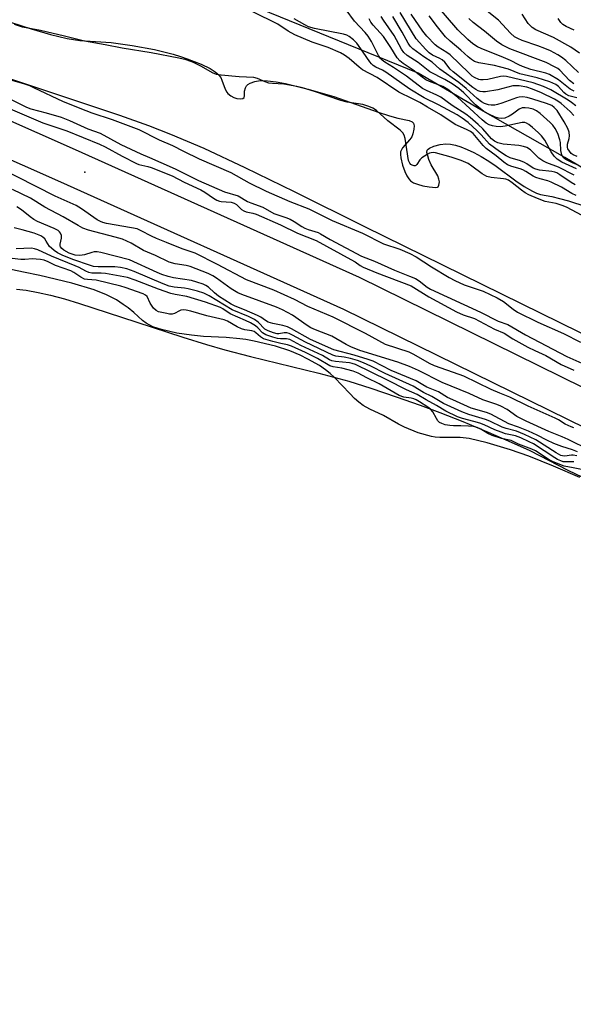
# Model space of a CAD drawing. Units: inches. Extents: x 1231765 to 1237765, y 501457 to 505457.
# Drawn here: x 1234748 to 1234919, y 501747 to 502050 of the extents above; entities that cross this region are included whole.
import ezdxf

# ---------------------------------------------------------------- set-up
doc = ezdxf.new("R2010")
doc.units = ezdxf.units.IN
doc.header["$MEASUREMENT"] = 0
for name, color, linetype in [('ELEV-Spot Elevation', 7, 'Continuous'), ('HYDRO-Stream Poly Centerlines', 142, 'Continuous'), ('HYDRO-Water Body', 4, 'Continuous'), ('NTRL-Trees', 3, 'Continuous'), ('TRANS-Road', 130, 'Continuous'), ('Undefined', 1, 'Continuous')]:
    doc.layers.add(name, color=color, linetype=linetype)

msp = doc.modelspace()

# ---------------------------------------------------------------- linework, layer by layer
at = {"layer": 'ELEV-Spot Elevation'}
msp.add_point((1234768.06, 502003.07, 175.14), dxfattribs=at)
at = {"layer": 'HYDRO-Stream Poly Centerlines'}
for points in [[(1234745.41, 502049.21), (1234751.53, 502047.2), (1234757.4, 502045.52), (1234762.55, 502044.31), (1234766.54, 502043.66), (1234776.13, 502042.98), (1234782.58, 502042.14), (1234789.48, 502040.87), (1234792.43, 502040.19), (1234795.25, 502039.45), (1234797.56, 502038.74), (1234799.62, 502037.99), (1234803.88, 502036.32), (1234806.67, 502035), (1234807.91, 502034.24), (1234808.72, 502033.63), (1234809.39, 502032.98), (1234809.91, 502032.29), (1234810.3, 502031.46), (1234811.31, 502028.67), (1234811.77, 502027.76), (1234812.14, 502027.29), (1234813, 502026.58), (1234813.95, 502026.04), (1234814.94, 502025.8), (1234816.11, 502025.7), (1234816.77, 502025.78), (1234817.15, 502026.04), (1234817.26, 502026.59), (1234817.28, 502027.99), (1234817.54, 502029.06), (1234817.84, 502029.66), (1234818.33, 502030.09), (1234819.04, 502030.5), (1234820.47, 502031.05), (1234822.08, 502031.27), (1234824.33, 502031.22), (1234827.02, 502030.91), (1234829.92, 502030.36), (1234836.91, 502028.62), (1234844.8, 502026.34), (1234858.43, 502021.53), (1234861.91, 502020.41), (1234864.54, 502019.68), (1234868.06, 502018.98), (1234868.92, 502018.63), (1234869.41, 502018.16), (1234869.55, 502017.39), (1234869.49, 502016.35), (1234869.19, 502014.88), (1234868.86, 502013.99), (1234868.25, 502013.09), (1234866.01, 502010.58), (1234865.62, 502009.97), (1234865.39, 502009.39), (1234865.34, 502008.55), (1234865.43, 502007.51), (1234865.96, 502005.22), (1234866.68, 502003.29), (1234867.33, 502001.9), (1234867.88, 502001), (1234868.47, 502000.36), (1234869.39, 501999.81), (1234870.6, 501999.34), (1234872.28, 501998.88), (1234874.17, 501998.56), (1234876.23, 501998.31), (1234876.78, 501998.42), (1234876.95, 501998.56), (1234877.19, 501999.1), (1234877.36, 502000.09), (1234877.22, 502000.95), (1234876.83, 502001.91), (1234874.85, 502005.37), (1234874.13, 502006.99), (1234873.74, 502008.09), (1234873.52, 502009.09), (1234873.59, 502009.82), (1234873.87, 502010.17), (1234874.33, 502010.5), (1234875.63, 502011.06), (1234877.56, 502011.56), (1234879.28, 502011.77), (1234880.75, 502011.69), (1234882.31, 502011.38), (1234883.93, 502010.89), (1234885.93, 502010.09), (1234887.92, 502009.14), (1234890.18, 502007.91), (1234892.57, 502006.47), (1234894.86, 502004.97), (1234900.89, 502000.44), (1234903.47, 501998.65), (1234906.04, 501997.17), (1234907.29, 501996.61), (1234908.49, 501996.22), (1234911.97, 501995.53), (1234914.33, 501994.98), (1234917.1, 501994.23), (1234922.49, 501992.48)], [(1235278.87, 501733.52), (1235242.33, 501760.42), (1235220.48, 501776.18), (1235201.73, 501789.45), (1235170.85, 501810.46), (1235134.37, 501835.55), (1235120.33, 501845.08), (1235105.8, 501854.5), (1235072.85, 501875.33), (1234992.96, 501918.09), (1234854.31, 501986.19), (1234832.7, 501997.02), (1234817.44, 502004.45), (1234804.82, 502010.32), (1234794.58, 502014.72), (1234787.74, 502017.36), (1234778.85, 502020.52), (1234744, 502032.19)], [(1234746.94, 501967.02), (1234749.98, 501966.68), (1234753.61, 501966.04), (1234757.46, 501965.16), (1234761.77, 501964.01), (1234766.42, 501962.64), (1234779.37, 501958.39), (1234798.29, 501952.19), (1234805.51, 501949.95), (1234811.2, 501948.28), (1234819.11, 501946.24), (1234840.14, 501941.13), (1234849.4, 501938.62), (1234856.23, 501936.49), (1234864.06, 501933.89), (1234871.45, 501931.31), (1234877.48, 501929.06), (1234884.57, 501926.22), (1234892.41, 501922.95), (1234899.47, 501919.91), (1234905.24, 501917.3), (1234916.98, 501911.26), (1234921.51, 501909.05)]]:
    msp.add_lwpolyline(points, dxfattribs=at)
at = {"layer": 'HYDRO-Water Body'}
for points in [[(1234745.41, 502049.21, 0), (1234751.53, 502047.2, 0), (1234757.4, 502045.52, 0), (1234762.55, 502044.31, 0), (1234766.54, 502043.66, 0), (1234776.13, 502042.98, 0), (1234782.58, 502042.14, 0), (1234789.48, 502040.87, 0), (1234792.43, 502040.19, 0), (1234795.25, 502039.45, 0), (1234797.56, 502038.74, 0), (1234799.62, 502037.99, 0), (1234803.88, 502036.32, 0), (1234806.67, 502035, 0), (1234807.91, 502034.24, 0), (1234808.72, 502033.63, 0), (1234809.39, 502032.98, 0), (1234809.91, 502032.29, 0), (1234810.3, 502031.46, 0), (1234811.31, 502028.67, 0), (1234811.77, 502027.76, 0), (1234812.14, 502027.29, 0), (1234813, 502026.58, 0), (1234813.95, 502026.04, 0), (1234814.94, 502025.8, 0), (1234816.11, 502025.7, 0), (1234816.77, 502025.78, 0), (1234817.15, 502026.04, 0), (1234817.26, 502026.59, 0), (1234817.28, 502027.99, 0), (1234817.54, 502029.06, 0), (1234817.84, 502029.66, 0), (1234818.33, 502030.09, 0), (1234819.04, 502030.5, 0), (1234820.47, 502031.05, 0), (1234822.08, 502031.27, 0), (1234824.33, 502031.22, 0), (1234827.02, 502030.91, 0), (1234829.92, 502030.36, 0), (1234836.91, 502028.62, 0), (1234844.8, 502026.34, 0), (1234858.43, 502021.53, 0), (1234861.91, 502020.41, 0), (1234864.54, 502019.68, 0), (1234868.06, 502018.98, 0), (1234868.92, 502018.63, 0), (1234869.41, 502018.16, 0), (1234869.55, 502017.39, 0), (1234869.49, 502016.35, 0), (1234869.19, 502014.88, 0), (1234868.86, 502013.99, 0), (1234868.25, 502013.09, 0), (1234866.01, 502010.58, 0), (1234865.62, 502009.97, 0), (1234865.39, 502009.39, 0), (1234865.34, 502008.55, 0), (1234865.43, 502007.51, 0), (1234865.96, 502005.22, 0), (1234866.68, 502003.29, 0), (1234867.33, 502001.9, 0), (1234867.88, 502001, 0), (1234868.47, 502000.36, 0), (1234869.39, 501999.81, 0), (1234870.6, 501999.34, 0), (1234872.28, 501998.88, 0), (1234874.17, 501998.56, 0), (1234876.23, 501998.31, 0), (1234876.78, 501998.42, 0), (1234876.95, 501998.56, 0), (1234877.19, 501999.1, 0), (1234877.36, 502000.09, 0), (1234877.22, 502000.95, 0), (1234876.83, 502001.91, 0), (1234874.85, 502005.37, 0), (1234874.13, 502006.99, 0), (1234873.74, 502008.09, 0), (1234873.52, 502009.09, 0), (1234873.59, 502009.82, 0), (1234873.87, 502010.17, 0), (1234874.33, 502010.5, 0), (1234875.63, 502011.06, 0), (1234877.56, 502011.56, 0), (1234879.28, 502011.77, 0), (1234880.75, 502011.69, 0), (1234882.31, 502011.38, 0), (1234883.93, 502010.89, 0), (1234885.93, 502010.09, 0), (1234887.92, 502009.14, 0), (1234890.18, 502007.91, 0), (1234892.57, 502006.47, 0), (1234894.86, 502004.97, 0), (1234900.89, 502000.44, 0), (1234903.47, 501998.65, 0), (1234906.04, 501997.17, 0), (1234907.29, 501996.61, 0), (1234908.49, 501996.22, 0), (1234911.97, 501995.53, 0), (1234914.33, 501994.98, 0), (1234917.1, 501994.23, 0), (1234922.49, 501992.48, 0)], [(1235278.87, 501733.52, 0), (1235242.33, 501760.42, 0), (1235220.48, 501776.18, 0), (1235201.73, 501789.45, 0), (1235170.85, 501810.46, 0), (1235134.37, 501835.55, 0), (1235120.33, 501845.08, 0), (1235105.8, 501854.5, 0), (1235072.85, 501875.33, 0), (1234992.96, 501918.09, 0), (1234854.31, 501986.19, 0), (1234832.7, 501997.02, 0), (1234817.44, 502004.45, 0), (1234804.82, 502010.32, 0), (1234794.58, 502014.72, 0), (1234787.74, 502017.36, 0), (1234778.85, 502020.52, 0), (1234744, 502032.19, 0)], [(1234746.94, 501967.02, 0), (1234749.98, 501966.68, 0), (1234753.61, 501966.04, 0), (1234757.46, 501965.16, 0), (1234761.77, 501964.01, 0), (1234766.42, 501962.64, 0), (1234779.37, 501958.39, 0), (1234798.29, 501952.19, 0), (1234805.51, 501949.95, 0), (1234811.2, 501948.28, 0), (1234819.11, 501946.24, 0), (1234840.14, 501941.13, 0), (1234849.4, 501938.62, 0), (1234856.23, 501936.49, 0), (1234864.06, 501933.89, 0), (1234871.45, 501931.31, 0), (1234877.48, 501929.06, 0), (1234884.57, 501926.22, 0), (1234892.41, 501922.95, 0), (1234899.47, 501919.91, 0), (1234905.24, 501917.3, 0), (1234916.98, 501911.26, 0), (1234921.51, 501909.05, 0)]]:
    msp.add_polyline3d(points, dxfattribs=at)
at = {"layer": 'NTRL-Trees'}
msp.add_polyline3d([(1235963.86, 501456.78, 0), (1235711.47, 501456.81, 0), (1235450.13, 501660.59, 0), (1235282.5, 501791.5, 0), (1234916, 502007.56, 0), (1234890.13, 502022.25, 0), (1234870.81, 502033.63, 0), (1234326.76, 502254.81, 0), (1234032.89, 502314.58, 0), (1233927.16, 502334.11, 0), (1233663.3, 502382.85, 0)], dxfattribs=at)
at = {"layer": 'TRANS-Road'}
for points in [[(1234692.15, 502042.36), (1234765.08, 502010.03), (1234852.56, 501970.7), (1234956.34, 501919.72), (1235075.26, 501858.96), (1235121.44, 501828.39), (1235181.7, 501788.36), (1235228.59, 501753.96), (1235284.77, 501714.63)], [(1235278.28, 501705.74), (1235222.18, 501745.02), (1235175.4, 501779.34), (1235115.36, 501819.23), (1235069.7, 501849.45), (1234951.42, 501909.89), (1234847.88, 501960.74), (1234760.59, 501999.99), (1234687.81, 502032.26)]]:
    msp.add_lwpolyline(points, dxfattribs=at)
at = {"layer": 'Undefined'}
for points, elevation in [([(1234918.9, 502028.07), (1234917.65, 502028.62), (1234914.03, 502031.48), (1234911.26, 502033.12), (1234910.19, 502033.54), (1234905.55, 502034.72), (1234903.01, 502035.61), (1234901.79, 502036.15), (1234899.27, 502037.45), (1234897.13, 502038.42), (1234890.19, 502041.15), (1234889.14, 502041.69), (1234887.67, 502042.64), (1234886.1, 502043.92), (1234883.07, 502046.98), (1234874.77, 502056.62)], 190), ([(1234919.52, 501995.86), (1234918.13, 501996.53), (1234914.96, 501998.42), (1234911.84, 501999.95), (1234910.79, 502000.36), (1234908.44, 502000.97), (1234907.04, 502001.45), (1234906.24, 502001.84), (1234904.02, 502003.31), (1234903.04, 502003.84), (1234902.28, 502004.12), (1234899.64, 502004.83), (1234898.32, 502005.38), (1234897.21, 502006.17), (1234894.87, 502008.15), (1234891.72, 502010.41), (1234890.85, 502011.32), (1234888.29, 502014.41), (1234887.75, 502014.95), (1234886.92, 502015.59), (1234885.72, 502016.26), (1234882.25, 502017.72), (1234877.83, 502020.78), (1234873.64, 502023.07), (1234871.31, 502024.55), (1234869.04, 502025.72), (1234864.83, 502027.7), (1234858.11, 502032.24), (1234853.61, 502034.6), (1234852.57, 502035.43), (1234849.55, 502038.1), (1234848.13, 502039.11), (1234846.87, 502039.84), (1234843.07, 502041.47), (1234838.12, 502043.14), (1234832.8, 502045.36), (1234830.76, 502046.51), (1234827.53, 502048.65), (1234819.82, 502052.43)], 172), ([(1234918.92, 502002.13), (1234914.09, 502004.63), (1234910.51, 502005.9), (1234909.2, 502006.54), (1234907.98, 502007.35), (1234905.39, 502009.97), (1234904.32, 502010.68), (1234903.25, 502011.01), (1234901.84, 502011.26), (1234897.05, 502011.65), (1234895.39, 502012.08), (1234894.38, 502012.59), (1234893.44, 502013.39), (1234890.7, 502016.4), (1234889.3, 502017.8), (1234886.84, 502019.9), (1234885.45, 502020.99), (1234881.23, 502023.58), (1234877.81, 502026.14), (1234876.52, 502026.81), (1234873.32, 502028.24), (1234872.16, 502028.87), (1234867.19, 502032.61), (1234863.23, 502035.32), (1234860.48, 502036.99), (1234859.66, 502037.6), (1234859.14, 502038.14), (1234858.53, 502039.05), (1234856.43, 502043.38), (1234855.38, 502045.03), (1234854.46, 502046.13), (1234851.21, 502049.56), (1234848.57, 502053.08)], 176), ([(1234918.76, 502020.49), (1234917.67, 502021.81), (1234914.86, 502024.28), (1234913.89, 502024.97), (1234912.86, 502025.54), (1234908.77, 502027.55), (1234906.01, 502028.7), (1234904.28, 502029.26), (1234901.98, 502029.63), (1234900.88, 502029.72), (1234900.01, 502029.67), (1234895.33, 502028.43), (1234891.58, 502027.85), (1234890.72, 502027.84), (1234889.87, 502027.97), (1234889.33, 502028.13), (1234888.59, 502028.5), (1234887.67, 502029.14), (1234881.57, 502033.95), (1234880.68, 502034.84), (1234879, 502036.92), (1234878.18, 502037.7), (1234877.5, 502038.11), (1234875.24, 502039.14), (1234874.17, 502039.83), (1234873.12, 502040.85), (1234870.17, 502044.13), (1234865.2, 502052.23)], 184), ([(1234919.37, 502023.47), (1234918.11, 502024.55), (1234917.05, 502025.28), (1234911.71, 502028.48), (1234909.41, 502029.48), (1234906.22, 502030.59), (1234897.98, 502032.56), (1234897.18, 502032.64), (1234896.19, 502032.56), (1234892.25, 502031.66), (1234890.88, 502031.49), (1234890.05, 502031.53), (1234889.5, 502031.65), (1234888.16, 502032.21), (1234887.45, 502032.7), (1234886.37, 502033.66), (1234880.65, 502039.22), (1234879.59, 502039.99), (1234876.92, 502041.64), (1234876.03, 502042.34), (1234873.43, 502044.96), (1234872.19, 502046.5), (1234868.65, 502051.77)], 186), ([(1234920.23, 502033.78), (1234916.3, 502037.49), (1234915, 502038.52), (1234913.84, 502039.28), (1234911.58, 502040.44), (1234909.85, 502041.22), (1234907.73, 502042.03), (1234902.86, 502043.67), (1234901.48, 502044.25), (1234900.52, 502044.82), (1234899.3, 502045.93), (1234895.58, 502049.94), (1234891.02, 502053.49)], 194), ([(1234920.51, 502039.74), (1234917.84, 502041.54), (1234912.55, 502044.59), (1234907.12, 502046.97), (1234905.94, 502047.65), (1234905.38, 502048.12), (1234904.7, 502048.9), (1234902.9, 502051.76)], 196), ([(1234921.4, 501989.77), (1234916.48, 501992.27), (1234915.21, 501992.8), (1234913.37, 501993.38), (1234910, 501993.99), (1234907.58, 501994.92), (1234904.94, 501996.08), (1234903.77, 501996.71), (1234902.64, 501997.51), (1234899.76, 501999.82), (1234898.61, 502000.56), (1234897.83, 502000.87), (1234897.09, 502001.05), (1234893.29, 502001.45), (1234891.96, 502001.76), (1234890.57, 502002.52), (1234887.37, 502004.96), (1234886.17, 502005.74), (1234884.01, 502006.7), (1234880.95, 502007.74), (1234876.1, 502009.02), (1234875.5, 502009.11), (1234874.81, 502009.07), (1234874.3, 502008.91), (1234873.56, 502008.54), (1234871.91, 502007.44), (1234871.31, 502006.87), (1234870.39, 502005.47), (1234870.08, 502005.13), (1234869.9, 502005.03), (1234869.53, 502005), (1234868.92, 502005.21), (1234868.53, 502005.47), (1234868.22, 502005.81), (1234867.83, 502006.68), (1234866.8, 502013.43), (1234866.47, 502014.52), (1234866.05, 502015.22), (1234865.26, 502015.97), (1234861.46, 502018.87), (1234858, 502022.03), (1234856.84, 502022.76), (1234855.6, 502023.31), (1234853.74, 502023.91), (1234848.94, 502024.65), (1234846.92, 502025.12), (1234838.83, 502027.94), (1234835.12, 502029.08), (1234833.4, 502029.49), (1234829.39, 502030.24), (1234825.88, 502030.39), (1234824.72, 502030.53), (1234823.58, 502030.87), (1234821.26, 502031.93), (1234820.18, 502032.2), (1234815.62, 502032.41), (1234810.08, 502032.93), (1234808.65, 502033.16), (1234807.59, 502033.58), (1234803.83, 502035.72), (1234801.58, 502036.87), (1234799.25, 502037.66), (1234796.97, 502038.24), (1234788.45, 502039.85), (1234779.5, 502041.29), (1234774.25, 502042.35), (1234767.93, 502043.46), (1234761.72, 502045.01), (1234754.32, 502046.71), (1234748.8, 502047.8), (1234746.37, 502048.53)], 170), ([(1234919.18, 501999.14), (1234917.93, 501999.9), (1234914.51, 502002.3), (1234913.55, 502002.87), (1234912.91, 502003.11), (1234912.05, 502003.29), (1234908.22, 502003.72), (1234907.1, 502003.95), (1234906.28, 502004.33), (1234904.31, 502005.64), (1234903.57, 502006.05), (1234902.35, 502006.52), (1234899.19, 502007.54), (1234897.94, 502008.09), (1234895.85, 502009.45), (1234892.82, 502011.68), (1234890.22, 502014.6), (1234888.99, 502015.85), (1234886.2, 502018.35), (1234884.39, 502019.75), (1234882.78, 502020.73), (1234877.09, 502023.84), (1234872.61, 502025.94), (1234868.25, 502028.67), (1234860.86, 502033.87), (1234859.76, 502034.49), (1234857.78, 502035.4), (1234856.97, 502035.92), (1234856.42, 502036.42), (1234855.86, 502037.1), (1234853.87, 502040.04), (1234851.84, 502042.82), (1234850.87, 502043.84), (1234849.55, 502044.88), (1234848.83, 502045.25), (1234847.76, 502045.56), (1234838.86, 502047.39), (1234837.02, 502047.89), (1234835.81, 502048.46), (1234832.55, 502050.34)], 174), ([(1234919.65, 502004.08), (1234915.12, 502006.13), (1234913.68, 502007.08), (1234912.74, 502007.96), (1234911.82, 502009.36), (1234909.81, 502012.94), (1234908.79, 502014.28), (1234907.78, 502015.31), (1234906.02, 502016.86), (1234904.9, 502017.78), (1234904.19, 502018.22), (1234903.69, 502018.39), (1234902.86, 502018.39), (1234897.65, 502017.24), (1234896.2, 502017.06), (1234894.82, 502017.14), (1234893.73, 502017.32), (1234892.73, 502017.68), (1234891.81, 502018.16), (1234890.5, 502019.19), (1234882.91, 502026.16), (1234879.99, 502028.5), (1234878.36, 502029.48), (1234874.33, 502031), (1234873.14, 502031.57), (1234872.06, 502032.31), (1234869.25, 502034.53), (1234866.18, 502036.55), (1234865.13, 502037.37), (1234864.33, 502038.34), (1234862.4, 502041.44), (1234860.09, 502044.85), (1234859.09, 502046.05), (1234856.89, 502048.42), (1234856.22, 502049.3), (1234855.73, 502050.29)], 178), ([(1234920.14, 502005.22), (1234918.34, 502005.97), (1234916.37, 502006.96), (1234915.55, 502007.58), (1234915.27, 502007.96), (1234915.06, 502008.41), (1234914.81, 502009.75), (1234914.66, 502012.2), (1234914.52, 502013.01), (1234913.87, 502014.99), (1234913.06, 502016.57), (1234912.32, 502017.57), (1234911.49, 502018.41), (1234908.41, 502021.18), (1234907.23, 502022.02), (1234906.22, 502022.44), (1234904.88, 502022.77), (1234903.8, 502022.94), (1234902.89, 502022.91), (1234901.97, 502022.49), (1234899.87, 502020.91), (1234898.87, 502020.28), (1234897.51, 502019.76), (1234896.38, 502019.6), (1234895.54, 502019.69), (1234894.51, 502020.02), (1234892.42, 502021.05), (1234890.92, 502021.92), (1234888.52, 502023.82), (1234884.89, 502027.56), (1234883.36, 502028.86), (1234881.25, 502030.25), (1234879.07, 502031.58), (1234874.36, 502034.02), (1234870.75, 502036.86), (1234867.38, 502039.06), (1234866.33, 502039.96), (1234865.68, 502040.93), (1234863.35, 502045.21), (1234860.08, 502049.95), (1234859.39, 502051.07)], 180), ([(1234919.83, 502007.85), (1234918.62, 502008.42), (1234917.98, 502008.87), (1234917.41, 502009.5), (1234916.99, 502010.22), (1234916.85, 502010.71), (1234916.85, 502011.65), (1234917.33, 502013.48), (1234917.44, 502014.32), (1234917.3, 502015.43), (1234916.96, 502016.53), (1234915.83, 502018.63), (1234913.62, 502022.05), (1234912.77, 502023.04), (1234911.97, 502023.58), (1234910.35, 502024.25), (1234906.18, 502025.6), (1234904.42, 502026.08), (1234903.04, 502026.26), (1234901.9, 502026.21), (1234901.08, 502026.02), (1234896.62, 502024.33), (1234895.26, 502023.92), (1234894.44, 502023.76), (1234893.33, 502023.7), (1234892.52, 502023.81), (1234891.22, 502024.25), (1234890.37, 502024.72), (1234889.01, 502025.81), (1234885.58, 502028.86), (1234883.31, 502030.69), (1234877.49, 502034.84), (1234875.13, 502037.02), (1234872.5, 502038.6), (1234871.37, 502039.39), (1234869.2, 502041.08), (1234868.31, 502041.92), (1234867.67, 502042.87), (1234865.87, 502046.17), (1234862.99, 502051.04)], 182), ([(1234919.7, 502025.93), (1234917.24, 502026.62), (1234916.31, 502027.12), (1234915.73, 502027.65), (1234914.08, 502029.47), (1234913.2, 502030.09), (1234911.4, 502030.86), (1234907.51, 502032.19), (1234902.18, 502033.42), (1234898.67, 502034.78), (1234895.91, 502035.55), (1234894.33, 502035.9), (1234889.48, 502036.75), (1234888.2, 502037.21), (1234887.26, 502037.74), (1234886.18, 502038.6), (1234883.92, 502040.63), (1234880.63, 502043.43), (1234879.26, 502044.74), (1234876.71, 502047.86), (1234874.16, 502051.21)], 188), ([(1234918.78, 502030.26), (1234917.49, 502031.31), (1234914.5, 502034.47), (1234913.85, 502034.98), (1234912.85, 502035.58), (1234910.21, 502036.84), (1234899.07, 502041.08), (1234896.62, 502042.28), (1234894.94, 502043.4), (1234891.28, 502046.5), (1234887.71, 502049.23), (1234886.42, 502050.38)], 192), ([(1234918.87, 502046.8), (1234916.39, 502047.97), (1234915.42, 502048.62), (1234914.81, 502049.22), (1234914.01, 502050.39)], 198), ([(1234742.96, 502032.13), (1234749.08, 502030.38), (1234750.96, 502029.74), (1234752.25, 502029.19), (1234761.38, 502024.85), (1234768.34, 502022.04), (1234770.22, 502021.34), (1234776.47, 502019.31), (1234784.72, 502016.27), (1234790.96, 502013.02), (1234795.03, 502011.32), (1234798.49, 502009.51), (1234803.27, 502007.18), (1234813.07, 502003.02), (1234818.72, 501999.83), (1234823.98, 501997.24), (1234831.25, 501994.06), (1234837.04, 501991.75), (1234844.26, 501988.22), (1234853.67, 501984.28), (1234860.15, 501981.02), (1234865.1, 501979.31), (1234868.2, 501978.03), (1234870.18, 501976.98), (1234874.9, 501973.94), (1234880.36, 501970.64), (1234882.13, 501969.66), (1234884.96, 501968.33), (1234890.81, 501966.41), (1234895.19, 501964.38), (1234897.12, 501963.24), (1234900.07, 501960.84), (1234901.43, 501959.98), (1234907.64, 501956.9), (1234915.6, 501953.38), (1234920.8, 501950.71)], 170), ([(1234740.12, 502028.06), (1234750.02, 502023.09), (1234751.4, 502022.6), (1234756.14, 502021.38), (1234760.76, 502020.02), (1234763.31, 502018.99), (1234768.94, 502016.42), (1234772.71, 502015.13), (1234779.09, 502011.59), (1234785.33, 502008.68), (1234787.93, 502007.64), (1234791.47, 502006.01), (1234795.91, 502004.11), (1234803.03, 502000.48), (1234811.07, 501997.04), (1234815.26, 501995.8), (1234818.15, 501994.06), (1234819.19, 501993.61), (1234822.93, 501992.27), (1234826.26, 501990.36), (1234830, 501989.11), (1234831.32, 501988.57), (1234832.58, 501987.89), (1234834.93, 501986.38), (1234835.89, 501985.84), (1234836.91, 501985.43), (1234839.93, 501984.45), (1234840.71, 501984.11), (1234843.62, 501982.34), (1234853.29, 501977.19), (1234857.36, 501975.69), (1234863.5, 501972.86), (1234868.15, 501971.06), (1234869.94, 501970.29), (1234871.14, 501969.61), (1234873.57, 501967.62), (1234874.62, 501966.97), (1234890.03, 501959.89), (1234895.44, 501957.21), (1234898.48, 501956.09), (1234903.89, 501952.98), (1234916.68, 501946.28), (1234922.22, 501943.76)], 172), ([(1234742.89, 502023.56), (1234755.09, 502018.32), (1234762.44, 502015.82), (1234772.55, 502011.67), (1234774.35, 502010.84), (1234779.54, 502007.98), (1234783.92, 502005.72), (1234784.73, 502005.45), (1234787.49, 502004.85), (1234788.49, 502004.55), (1234794.95, 502001.93), (1234798.7, 501999.98), (1234803.76, 501997.64), (1234805, 501996.87), (1234807.69, 501995.02), (1234808.71, 501994.43), (1234809.52, 501994.14), (1234810.07, 501994.03), (1234813.12, 501993.83), (1234814.12, 501993.55), (1234814.79, 501993.08), (1234816.36, 501991.56), (1234817.01, 501991.11), (1234817.73, 501990.87), (1234819.81, 501990.49), (1234820.82, 501990.13), (1234828.33, 501986.86), (1234833.57, 501984.25), (1234839.35, 501981.97), (1234850.09, 501976.16), (1234851.36, 501975.4), (1234852.89, 501974.32), (1234853.87, 501973.8), (1234858.03, 501972.09), (1234868.63, 501968.05), (1234874.1, 501964.68), (1234882.65, 501960.07), (1234884.68, 501959.13), (1234888.14, 501957.93), (1234894.36, 501954.66), (1234897.28, 501953.42), (1234900.01, 501951.75), (1234904.6, 501949.14), (1234906.72, 501948.07), (1234910.11, 501946.6), (1234914.84, 501943.77), (1234918.81, 501942.02)], 174), ([(1234918.79, 501924.25), (1234917.97, 501924.55), (1234916.12, 501925.44), (1234914.06, 501926.78), (1234913.05, 501927.32), (1234904.73, 501930.98), (1234899.01, 501933.79), (1234895.98, 501934.97), (1234893.29, 501936.14), (1234884.9, 501940.18), (1234883.39, 501940.77), (1234875.85, 501943.35), (1234874.34, 501944.1), (1234869.47, 501946.89), (1234868.02, 501947.57), (1234860.76, 501949.94), (1234854.54, 501953.32), (1234844.58, 501958.39), (1234836.74, 501961.71), (1234832.65, 501963.82), (1234826.3, 501966.68), (1234817.91, 501969.94), (1234808.94, 501974.66), (1234802.01, 501978.08), (1234798.01, 501979.46), (1234793.2, 501981.44), (1234790.15, 501982.59), (1234788.56, 501983.33), (1234785.45, 501985.04), (1234784.16, 501985.58), (1234782.47, 501985.97), (1234774.67, 501987.29), (1234773.56, 501987.56), (1234772.82, 501987.84), (1234771.82, 501988.42), (1234767, 501991.79), (1234765.4, 501992.79), (1234758.87, 501995.64), (1234741.17, 502004.59)], 174), ([(1234923.72, 501917.36), (1234917.08, 501920.73), (1234915.21, 501921.54), (1234911.1, 501923.12), (1234904.1, 501926.33), (1234901.22, 501927.83), (1234898.22, 501929.9), (1234896.3, 501930.97), (1234895.02, 501931.49), (1234890.76, 501932.96), (1234886.5, 501934.84), (1234878.15, 501938.27), (1234870.93, 501941.99), (1234868.15, 501943.19), (1234864.52, 501944.51), (1234852.82, 501948.15), (1234850, 501949.24), (1234848.58, 501949.98), (1234844.23, 501952.54), (1234839.13, 501954.48), (1234837.75, 501955.12), (1234836.56, 501955.87), (1234832.1, 501958.96), (1234829, 501960.66), (1234827.13, 501961.45), (1234816.44, 501965.36), (1234815.16, 501965.92), (1234813.18, 501967.16), (1234808.63, 501970.44), (1234807.47, 501971.12), (1234806.04, 501971.8), (1234800.5, 501973.99), (1234799.28, 501974.29), (1234795.93, 501974.79), (1234794.05, 501975.37), (1234789.77, 501977.35), (1234786.12, 501978.91), (1234782.35, 501981.21), (1234779.69, 501982.41), (1234777.42, 501983.09), (1234769.18, 501985.2), (1234767.45, 501985.82), (1234765.94, 501986.61), (1234761.39, 501989.31), (1234755.73, 501992.28), (1234751.26, 501995.06), (1234745.73, 501997.69)], 172), ([(1234919.96, 501916.88), (1234918.39, 501917.5), (1234915.11, 501918.52), (1234912.62, 501919.5), (1234910.43, 501920.45), (1234907.5, 501922.02), (1234904.77, 501923.28), (1234901.74, 501924.52), (1234898.78, 501925.53), (1234893.24, 501928.5), (1234891.87, 501928.99), (1234887.11, 501930.38), (1234881.44, 501932.87), (1234879.86, 501933.68), (1234877.1, 501935.41), (1234873.51, 501936.84), (1234872.28, 501937.49), (1234870.16, 501938.8), (1234862.45, 501941.95), (1234856.89, 501944.79), (1234855.34, 501945.36), (1234851.09, 501946.64), (1234844.82, 501948.31), (1234837.59, 501951.51), (1234831.79, 501954.79), (1234830.49, 501955.43), (1234829.11, 501955.84), (1234825.97, 501956.41), (1234824.59, 501956.83), (1234823.7, 501957.34), (1234822.31, 501958.39), (1234821.3, 501958.95), (1234817.28, 501960.69), (1234814.43, 501961.74), (1234813.1, 501962.43), (1234809.28, 501964.87), (1234808, 501965.88), (1234806.11, 501967.6), (1234805.29, 501968.15), (1234804.53, 501968.51), (1234802.55, 501969.2), (1234800.88, 501969.65), (1234795.37, 501970.49), (1234793.7, 501970.89), (1234791.75, 501971.56), (1234790.3, 501972.14), (1234781.78, 501976.02), (1234772.97, 501978.28), (1234771.81, 501978.5), (1234770.96, 501978.49), (1234770.14, 501978.3), (1234767.92, 501977.59), (1234766.47, 501977.37), (1234765.1, 501977.53), (1234763.24, 501978.09), (1234761.53, 501979.05), (1234760.91, 501979.54), (1234760.53, 501980.02), (1234760.41, 501980.41), (1234760.41, 501980.89), (1234760.83, 501982.75), (1234760.83, 501983.55), (1234760.58, 501984.29), (1234760.25, 501984.72), (1234759.83, 501985.09), (1234758.58, 501985.76), (1234753.49, 501987.9), (1234752.29, 501988.5), (1234751.16, 501989.29), (1234748.48, 501991.47), (1234747.1, 501992.43)], 170), ([(1234919.71, 501915.62), (1234918.6, 501915.91), (1234918.04, 501915.89), (1234916.03, 501915.6), (1234915.32, 501915.63), (1234914.81, 501915.78), (1234913.34, 501916.56), (1234907.03, 501920.6), (1234903.58, 501922.26), (1234901.07, 501923.25), (1234897.92, 501924.12), (1234896.68, 501924.54), (1234892.91, 501926.31), (1234891.59, 501926.85), (1234886.46, 501928.35), (1234884.22, 501929.21), (1234878.61, 501931.77), (1234875.06, 501933.93), (1234872.46, 501935.19), (1234869.29, 501937.08), (1234860.65, 501941.07), (1234856.25, 501943.29), (1234853.96, 501944.31), (1234852.11, 501944.99), (1234849.96, 501945.64), (1234848.03, 501946.04), (1234845.45, 501946.42), (1234844.5, 501946.67), (1234836.04, 501950.64), (1234832.03, 501952.88), (1234830.98, 501953.37), (1234830.32, 501953.53), (1234829.51, 501953.56), (1234827.89, 501953.23), (1234827.3, 501953.24), (1234826.19, 501953.52), (1234824.53, 501954.16), (1234823.57, 501954.73), (1234821.51, 501956.87), (1234820.34, 501957.72), (1234818.54, 501958.6), (1234813.43, 501960.69), (1234806.32, 501964.93), (1234804.67, 501965.77), (1234802.76, 501966.4), (1234799.92, 501967.09), (1234798.77, 501967.28), (1234795.62, 501967.59), (1234794.07, 501967.97), (1234792.16, 501968.67), (1234783.23, 501972.47), (1234781.03, 501973.26), (1234779.05, 501973.67), (1234777.33, 501973.92), (1234772.14, 501973.94), (1234770.68, 501974.05), (1234769.46, 501974.4), (1234764.64, 501976.06), (1234761.27, 501977.43), (1234759.64, 501978.23), (1234758.55, 501978.92), (1234757.72, 501979.61), (1234757.16, 501980.18), (1234756.14, 501981.85), (1234755.66, 501982.5), (1234755.09, 501983.06), (1234754.42, 501983.47), (1234752.38, 501984.26), (1234748.72, 501985.27), (1234746.26, 501985.87)], 168), ([(1234918.78, 501913.85), (1234916.35, 501913.77), (1234915.53, 501913.86), (1234914.74, 501914.1), (1234913.78, 501914.51), (1234912.92, 501915.01), (1234906.32, 501919.35), (1234905.06, 501920.01), (1234902.4, 501921.2), (1234900.78, 501921.82), (1234897.77, 501922.47), (1234896.38, 501922.91), (1234894.44, 501923.67), (1234891.15, 501925.2), (1234889.81, 501925.72), (1234887.92, 501926.29), (1234884.47, 501927.12), (1234882.97, 501927.69), (1234879.33, 501929.41), (1234876.49, 501931.14), (1234873.23, 501932.93), (1234870.54, 501934.58), (1234867.19, 501935.96), (1234861.36, 501938.93), (1234851.46, 501943.78), (1234850.46, 501944.16), (1234849.67, 501944.34), (1234845.31, 501944.74), (1234844.19, 501944.97), (1234843.51, 501945.27), (1234841.29, 501946.54), (1234834.67, 501949.68), (1234831.2, 501951.48), (1234830.16, 501951.73), (1234828.31, 501951.71), (1234827.42, 501951.82), (1234826.04, 501952.18), (1234823.84, 501952.95), (1234822.85, 501953.52), (1234821.36, 501955.09), (1234820.65, 501955.71), (1234819.15, 501956.63), (1234817.6, 501957.4), (1234812.87, 501959.47), (1234810.58, 501960.96), (1234809.89, 501961.33), (1234805.27, 501963.01), (1234799.47, 501964.74), (1234795.93, 501965.34), (1234794.55, 501965.69), (1234790.75, 501967.02), (1234783.52, 501969.82), (1234781.14, 501970.57), (1234774.45, 501971.82), (1234773.08, 501971.92), (1234770.14, 501971.97), (1234769.27, 501972.12), (1234768.33, 501972.52), (1234766.28, 501973.65), (1234765.02, 501974.26), (1234757.75, 501977.24), (1234753.59, 501979.17), (1234752.47, 501979.5), (1234751.6, 501979.62), (1234746.85, 501979.5)], 166), ([(1234921.15, 501911.44), (1234918.61, 501912), (1234915.84, 501912.46), (1234913.92, 501913.15), (1234912.21, 501913.89), (1234911.18, 501914.43), (1234906.93, 501917.21), (1234905.89, 501917.76), (1234901.76, 501919.27), (1234899.43, 501920.37), (1234896.51, 501920.96), (1234893.64, 501921.94), (1234892.32, 501922.5), (1234890.15, 501923.84), (1234889.03, 501924.38), (1234887.77, 501924.67), (1234886.35, 501924.83), (1234883.91, 501924.95), (1234881.67, 501924.92), (1234880.52, 501925.02), (1234879.11, 501925.25), (1234878.1, 501925.6), (1234877.42, 501925.98), (1234876.9, 501926.47), (1234876.43, 501927.17), (1234875.3, 501929.18), (1234874.64, 501930.03), (1234873.79, 501930.7), (1234871.18, 501932.33), (1234870.23, 501932.87), (1234869.48, 501933.18), (1234868.64, 501933.39), (1234866.37, 501933.72), (1234864.94, 501934.21), (1234858.74, 501937.87), (1234854.96, 501939.69), (1234852.26, 501941.17), (1234850.73, 501941.73), (1234847.24, 501942.71), (1234844.6, 501943.09), (1234843.6, 501943.35), (1234839.73, 501945.61), (1234836.03, 501947.49), (1234831.7, 501949.49), (1234830.55, 501949.89), (1234828.42, 501950.26), (1234825.97, 501950.87), (1234823.12, 501951.74), (1234822.14, 501952.3), (1234820.76, 501953.6), (1234820.21, 501953.97), (1234819.5, 501954.17), (1234817.41, 501954.45), (1234816.29, 501954.79), (1234814.99, 501955.41), (1234812.01, 501957.11), (1234810.97, 501957.56), (1234805.67, 501958.82), (1234800.71, 501960.29), (1234799.28, 501960.6), (1234798.45, 501960.67), (1234797.67, 501960.56), (1234797.18, 501960.37), (1234795.68, 501959.54), (1234794.91, 501959.32), (1234794.1, 501959.35), (1234793.27, 501959.49), (1234790.79, 501960.08), (1234790.06, 501960.42), (1234789.23, 501961.2), (1234788.22, 501962.66), (1234787.22, 501964.77), (1234786.77, 501965.22), (1234786.03, 501965.62), (1234780.5, 501967.58), (1234779.16, 501967.96), (1234771.53, 501969.75), (1234768.83, 501969.95), (1234767.91, 501970.15), (1234766.84, 501970.69), (1234764.61, 501972.2), (1234763.76, 501972.68), (1234759, 501974.34), (1234756.7, 501975.47), (1234755.49, 501975.95), (1234754.39, 501976.19), (1234752.99, 501976.31), (1234751.85, 501976.32), (1234749.54, 501976.16), (1234748.35, 501976.18), (1234745.67, 501976.44)], 164), ([(1234920.68, 501908.97), (1234912.51, 501912.52), (1234904.89, 501915.54), (1234899.24, 501917.55), (1234892.08, 501919.71), (1234886.48, 501921), (1234883.72, 501921.31), (1234877.46, 501921.34), (1234876.01, 501921.42), (1234874.93, 501921.6), (1234870.81, 501922.7), (1234866.6, 501924.48), (1234864.76, 501925.43), (1234860.09, 501928.12), (1234855.93, 501930.04), (1234853.86, 501931.2), (1234852.51, 501932.2), (1234851.22, 501933.31), (1234849.7, 501934.83), (1234845, 501939.82), (1234843.7, 501941.02), (1234842.27, 501942.13), (1234840.35, 501943.45), (1234836.83, 501945.5), (1234834.45, 501946.65), (1234831.19, 501947.99), (1234826.84, 501949.45), (1234820.24, 501950.97), (1234817.7, 501951.47), (1234815.8, 501951.74), (1234811.56, 501952.14), (1234804.57, 501952.46), (1234800.94, 501952.8), (1234796.36, 501953.44), (1234791.64, 501954.56), (1234789.01, 501955.45), (1234786.91, 501956.54), (1234785.78, 501957.39), (1234783.09, 501959.85), (1234781.39, 501961.26), (1234779.9, 501962.34), (1234777.79, 501963.7), (1234774.76, 501965.3), (1234770.88, 501966.79), (1234764.06, 501968.83), (1234754.12, 501971.27), (1234749.15, 501972.22), (1234738.3, 501974.51)], 162)]:
    msp.add_lwpolyline(points, dxfattribs=dict(at, elevation=elevation))

doc.saveas('drawing.dxf')
